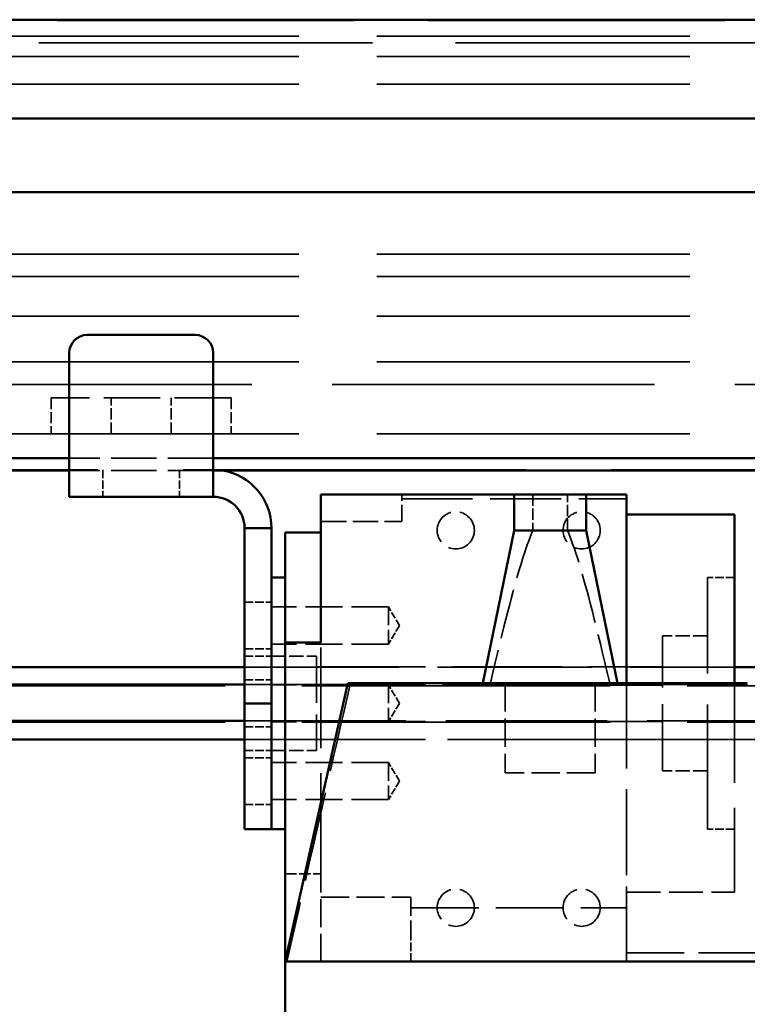
# Model space of a CAD drawing. Units: millimetres. Extents: x 0 to 3500, y 0 to 2475.
# Drawn here: x 1216 to 1297, y 2073 to 2183 of the extents above; entities that cross this region are included whole.
import ezdxf

# ---------------------------------------------------------------- set-up
doc = ezdxf.new("R2010")
doc.units = ezdxf.units.MM
doc.header["$LTSCALE"] = 8.333333
doc.linetypes.add('DASHED', pattern=[0.2068, 0.1655, -0.0413])
doc.layers.add('Hidden Edges(ISO)', color=7, linetype='DASHED', lineweight=35, true_color=0x0080ff)
doc.layers.add('Visible Edges(ISO)', color=7, linetype='Continuous', lineweight=50, true_color=0x262659)

msp = doc.modelspace()

# ---------------------------------------------------------------- linework, layer by layer
at = {"layer": 'Hidden Edges(ISO)', "ltscale": 23.948362}
msp.add_line((1335.92, 2182.89), (1129.56, 2182.89), dxfattribs=at)
at = {"layer": 'Hidden Edges(ISO)', "ltscale": 25.229164}
for p, q in [((1421.17, 2181.16), (421.17, 2181.16)), ((1421.17, 2178.89), (421.17, 2178.89)), ((1421.17, 2175.8), (421.17, 2175.8)), ((1421.17, 2156.89), (421.17, 2156.89)), ((1421.17, 2154.39), (421.17, 2154.39)), ((1421.17, 2149.98), (421.17, 2149.98)), ((1421.17, 2144.89), (421.17, 2144.89)), ((1421.17, 2136.89), (421.17, 2136.89))]:
    msp.add_line(p, q, dxfattribs=at)
at = {"layer": 'Hidden Edges(ISO)', "ltscale": 26.907743}
msp.add_line((1348.17, 2180.39), (1116.31, 2180.39), dxfattribs=at)
at = {"layer": 'Hidden Edges(ISO)', "ltscale": 25.989059}
msp.add_line((1421.17, 2142.39), (1018.08, 2142.39), dxfattribs=at)
at = {"layer": 'Hidden Edges(ISO)', "ltscale": 4.568961}
msp.add_line((1239.71, 2140.89), (1219.71, 2140.89), dxfattribs=at)
at = {"layer": 'Hidden Edges(ISO)', "ltscale": 0.913712}
for p, q in [((1219.71, 2140.89), (1219.71, 2136.89)), ((1226.38, 2136.89), (1226.38, 2140.89)), ((1233.03, 2136.89), (1233.03, 2140.89)), ((1239.71, 2140.89), (1239.71, 2136.89)), ((1273.27, 2130.14), (1273.27, 2126.14)), ((1277.14, 2126.14), (1277.14, 2130.14)), ((1245.71, 2087.93), (1249.71, 2087.93))]:
    msp.add_line(p, q, dxfattribs=at)
at = {"layer": 'Hidden Edges(ISO)', "ltscale": 3.655149}
for p, q in [((1237.71, 2134.16), (1221.71, 2134.16)), ((1237.71, 2132.81), (1221.71, 2132.81))]:
    msp.add_line(p, q, dxfattribs=at)
at = {"layer": 'Hidden Edges(ISO)', "ltscale": 27.650637}
msp.add_line((1320.17, 2132.89), (1129.56, 2132.89), dxfattribs=at)
at = {"layer": 'Hidden Edges(ISO)', "ltscale": 0.685259}
for p, q in [((1225.46, 2132.89), (1225.46, 2129.89)), ((1233.96, 2132.89), (1233.96, 2129.89)), ((1295.71, 2120.89), (1292.71, 2120.89)), ((1241.21, 2118.15), (1244.21, 2118.15)), ((1241.21, 2112.95), (1244.21, 2112.95)), ((1241.21, 2112.14), (1244.21, 2112.14)), ((1241.21, 2109.49), (1244.21, 2109.49)), ((1241.21, 2104.29), (1244.21, 2104.29)), ((1241.21, 2101.64), (1244.21, 2101.64)), ((1241.21, 2100.83), (1244.21, 2100.83)), ((1241.21, 2095.63), (1244.21, 2095.63)), ((1295.71, 2092.89), (1292.71, 2092.89)), ((1259.71, 2078.14), (1259.71, 2081.14))]:
    msp.add_line(p, q, dxfattribs=at)
at = {"layer": 'Hidden Edges(ISO)', "ltscale": 1.324105}
msp.add_line((1258.71, 2127.14), (1258.71, 2130.14), dxfattribs=at)
at = {"layer": 'Hidden Edges(ISO)', "ltscale": 5.711227}
msp.add_line((1258.71, 2129.64), (1283.71, 2129.64), dxfattribs=at)
at = {"layer": 'Hidden Edges(ISO)', "ltscale": 2.055978}
msp.add_line((1249.71, 2127.14), (1258.71, 2127.14), dxfattribs=at)
at = {"layer": 'Hidden Edges(ISO)', "ltscale": 10.047791}
msp.add_line((1292.71, 2092.89), (1292.71, 2120.89), dxfattribs=at)
at = {"layer": 'Hidden Edges(ISO)', "ltscale": 2.96979}
for p, q in [((1257.21, 2117.62), (1244.21, 2117.62)), ((1257.21, 2113.49), (1244.21, 2113.49)), ((1257.21, 2108.96), (1244.21, 2108.96)), ((1257.21, 2104.83), (1244.21, 2104.83)), ((1257.21, 2100.3), (1244.21, 2100.3)), ((1257.21, 2096.17), (1244.21, 2096.17))]:
    msp.add_line(p, q, dxfattribs=at)
at = {"layer": 'Hidden Edges(ISO)', "ltscale": 1.483399}
for p, q in [((1257.21, 2117.62), (1257.21, 2113.49)), ((1257.21, 2108.96), (1257.21, 2104.83)), ((1257.21, 2100.3), (1257.21, 2096.17))]:
    msp.add_line(p, q, dxfattribs=at)
at = {"layer": 'Hidden Edges(ISO)', "ltscale": 0.550799}
for p, q in [((1258.45, 2115.55), (1257.21, 2117.62)), ((1258.45, 2115.55), (1257.21, 2113.49)), ((1258.45, 2106.89), (1257.21, 2108.96)), ((1258.45, 2106.89), (1257.21, 2104.83)), ((1258.45, 2098.23), (1257.21, 2100.3)), ((1258.45, 2098.23), (1257.21, 2096.17))]:
    msp.add_line(p, q, dxfattribs=at)
at = {"layer": 'Hidden Edges(ISO)', "ltscale": 5.382699}
msp.add_line((1287.71, 2099.39), (1287.71, 2114.39), dxfattribs=at)
at = {"layer": 'Hidden Edges(ISO)', "ltscale": 1.142165}
for p, q in [((1292.71, 2114.39), (1287.71, 2114.39)), ((1244.21, 2112.14), (1249.21, 2112.14)), ((1244.21, 2101.64), (1249.21, 2101.64)), ((1292.71, 2099.39), (1287.71, 2099.39))]:
    msp.add_line(p, q, dxfattribs=at)
at = {"layer": 'Hidden Edges(ISO)', "ltscale": 8.115605}
msp.add_line((1249.71, 2087.93), (1249.71, 2113.67), dxfattribs=at)
at = {"layer": 'Hidden Edges(ISO)', "ltscale": 3.767859}
msp.add_line((1249.21, 2112.14), (1249.21, 2101.64), dxfattribs=at)
at = {"layer": 'Hidden Edges(ISO)', "ltscale": 12.450592}
msp.add_line((1241.21, 2110.93), (1295.71, 2110.93), dxfattribs=at)
at = {"layer": 'Hidden Edges(ISO)', "ltscale": 8.795343}
for p, q in [((1249.21, 2110.94), (1287.71, 2110.94)), ((1249.21, 2108.91), (1287.71, 2108.91)), ((1249.21, 2104.87), (1287.71, 2104.87)), ((1249.21, 2102.85), (1287.71, 2102.85))]:
    msp.add_line(p, q, dxfattribs=at)
at = {"layer": 'Hidden Edges(ISO)', "ltscale": 24.868748}
for p, q in [((476.17, 2108.83), (1376.17, 2108.83)), ((476.17, 2104.79), (1376.17, 2104.79))]:
    msp.add_line(p, q, dxfattribs=at)
at = {"layer": 'Hidden Edges(ISO)', "ltscale": 12.786644}
msp.add_line((1241.21, 2109), (1297.18, 2109), dxfattribs=at)
at = {"layer": 'Hidden Edges(ISO)', "ltscale": 2.284431}
for p, q in [((1270.21, 2109.14), (1270.21, 2099.14)), ((1280.21, 2109.14), (1280.21, 2099.14)), ((1280.21, 2099.14), (1270.21, 2099.14)), ((1249.71, 2085.3), (1259.71, 2085.3))]:
    msp.add_line(p, q, dxfattribs=at)
at = {"layer": 'Hidden Edges(ISO)', "ltscale": 6.892405}
msp.add_line((1283.71, 2109.14), (1283.71, 2086.5), dxfattribs=at)
at = {"layer": 'Hidden Edges(ISO)', "ltscale": 6.853492}
msp.add_line((1283.71, 2109.14), (1283.71, 2079.14), dxfattribs=at)
at = {"layer": 'Hidden Edges(ISO)', "ltscale": 8.050826}
msp.add_line((1295.71, 2109.14), (1295.71, 2085.89), dxfattribs=at)
at = {"layer": 'Hidden Edges(ISO)', "ltscale": 13.00018}
msp.add_line((1241.21, 2104.96), (1298.11, 2104.96), dxfattribs=at)
at = {"layer": 'Hidden Edges(ISO)', "ltscale": 13.111274}
msp.add_line((1241.21, 2102.85), (1298.6, 2102.85), dxfattribs=at)
at = {"layer": 'Hidden Edges(ISO)', "ltscale": 2.236721}
msp.add_line((1249.71, 2078.14), (1249.71, 2087.93), dxfattribs=at)
at = {"layer": 'Hidden Edges(ISO)', "ltscale": 0.000136541}
msp.add_line((1283.71, 2086.5), (1283.71, 2086.5), dxfattribs=at)
at = {"layer": 'Hidden Edges(ISO)', "ltscale": 1.962289}
msp.add_line((1283.71, 2078.14), (1283.71, 2086.5), dxfattribs=at)
at = {"layer": 'Hidden Edges(ISO)', "ltscale": 2.741112}
msp.add_line((1283.71, 2085.89), (1295.71, 2085.89), dxfattribs=at)
at = {"layer": 'Hidden Edges(ISO)', "ltscale": 1.489646}
msp.add_line((1259.71, 2085.3), (1259.71, 2081.14), dxfattribs=at)
at = {"layer": 'Hidden Edges(ISO)', "ltscale": 5.482774}
msp.add_line((1259.71, 2084.14), (1283.71, 2084.14), dxfattribs=at)
at = {"layer": 'Hidden Edges(ISO)', "ltscale": 4.647332}
msp.add_line((1283.71, 2079.14), (1304.05, 2079.14), dxfattribs=at)
at = {"layer": 'Hidden Edges(ISO)', "ltscale": 4.032529, "flags": 128}
for points in [[(1273.27, 2126.14), (1273.12, 2125.78), (1272.97, 2125.39), (1272.82, 2124.98), (1272.66, 2124.54), (1272.5, 2124.08), (1272.34, 2123.59), (1272.17, 2123.08), (1272.01, 2122.54), (1271.84, 2121.97), (1271.66, 2121.37), (1271.48, 2120.74), (1271.3, 2120.08), (1271.11, 2119.39), (1270.91, 2118.66), (1270.71, 2117.9), (1270.5, 2117.1), (1270.29, 2116.27), (1270.07, 2115.39), (1269.84, 2114.47), (1269.61, 2113.5), (1269.36, 2112.49), (1269.11, 2111.43), (1268.85, 2110.32), (1268.57, 2109.14)], [(1281.84, 2109.14), (1281.57, 2110.32), (1281.3, 2111.43), (1281.05, 2112.49), (1280.8, 2113.5), (1280.57, 2114.47), (1280.34, 2115.39), (1280.12, 2116.27), (1279.91, 2117.1), (1279.7, 2117.9), (1279.5, 2118.66), (1279.31, 2119.39), (1279.12, 2120.08), (1278.93, 2120.74), (1278.75, 2121.37), (1278.58, 2121.97), (1278.41, 2122.54), (1278.24, 2123.08), (1278.07, 2123.59), (1277.91, 2124.08), (1277.75, 2124.54), (1277.6, 2124.98), (1277.45, 2125.39), (1277.29, 2125.78), (1277.14, 2126.14)]]:
    msp.add_lwpolyline(points, dxfattribs=at)
at = {"layer": 'Hidden Edges(ISO)', "ltscale": 7.263564, "flags": 128}
msp.add_lwpolyline([(1252.98, 2109.14), (1252.72, 2108.01), (1252.46, 2106.87), (1252.2, 2105.71), (1251.93, 2104.54), (1251.66, 2103.36), (1251.39, 2102.17), (1251.11, 2100.96), (1250.83, 2099.74), (1250.55, 2098.5), (1250.27, 2097.25), (1249.98, 2095.99), (1249.69, 2094.71), (1249.39, 2093.42), (1249.09, 2092.11), (1248.79, 2090.79), (1248.49, 2089.45), (1248.18, 2088.09), (1247.87, 2086.72), (1247.55, 2085.34), (1247.23, 2083.93), (1246.91, 2082.51), (1246.58, 2081.07), (1246.25, 2079.62), (1245.92, 2078.14)], dxfattribs=at)
at = {"layer": 'Hidden Edges(ISO)', "ltscale": 2.966899}
for centre in [(1264.71, 2126.14), (1278.71, 2126.14), (1264.71, 2084.14), (1278.71, 2084.14)]:
    msp.add_circle(centre, 2.07, dxfattribs=at)
at = {"layer": 'Hidden Edges(ISO)', "ltscale": 0.244935}
msp.add_arc((1237.71, 2126.39), 6.5, 80.5454, 90, dxfattribs=at)
at = {"layer": 'Visible Edges(ISO)'}
for p, q in [((1421.17, 2182.98), (421.17, 2182.98)), ((1320.17, 2171.99), (1144.31, 2171.99)), ((1320.17, 2163.79), (1144.31, 2163.79)), ((1223.71, 2147.89), (1235.71, 2147.89)), ((1221.71, 2136.39), (1221.71, 2145.89)), ((1237.71, 2145.89), (1237.71, 2136.39)), ((1221.71, 2136.39), (1221.71, 2129.89)), ((1237.71, 2136.39), (1237.71, 2129.89)), ((1221.71, 2134.16), (1144.31, 2134.16)), ((1320.17, 2134.16), (1237.71, 2134.16)), ((1221.71, 2132.81), (1018.08, 2132.81)), ((1320.68, 2132.81), (1237.71, 2132.81)), ((1237.71, 2129.89), (1221.71, 2129.89)), ((1249.71, 2130.14), (1249.71, 2113.67)), ((1249.71, 2130.14), (1271.21, 2130.14)), ((1279.21, 2130.14), (1271.21, 2130.14)), ((1271.21, 2126.14), (1271.21, 2130.14)), ((1279.21, 2130.14), (1283.71, 2130.14)), ((1279.21, 2126.14), (1279.21, 2130.14)), ((1283.71, 2118.12), (1283.71, 2130.14)), ((1283.71, 2127.89), (1295.71, 2127.89)), ((1295.71, 2127.89), (1295.71, 2109.14)), ((1241.21, 2126.39), (1244.21, 2126.39)), ((1241.21, 2106.89), (1241.21, 2126.39)), ((1244.21, 2126.39), (1244.21, 2109.03)), ((1271.21, 2126.14), (1267.71, 2109.14)), ((1279.21, 2126.14), (1271.21, 2126.14)), ((1279.21, 2126.14), (1282.71, 2109.14)), ((1245.71, 2125.89), (1245.71, 2113.67)), ((1245.71, 2125.89), (1249.71, 2125.89)), ((1245.71, 2120.89), (1244.21, 2120.89)), ((1283.71, 2118.12), (1283.71, 2109.14)), ((1249.71, 2113.67), (1245.71, 2113.67)), ((1245.71, 2113.67), (1245.71, 2078.14)), ((609, 2110.93), (1241.21, 2110.93)), ((1295.71, 2110.93), (1336.17, 2110.93)), ((610.47, 2109), (1241.21, 2109)), ((1244.21, 2092.89), (1244.21, 2109.03)), ((1252.71, 2109.14), (1245.71, 2078.14)), ((1297.14, 2109.14), (1252.71, 2109.14)), ((1244.21, 2106.89), (1241.21, 2106.89)), ((1241.21, 2106.89), (1241.21, 2092.89)), ((1244.21, 2092.89), (1244.21, 2106.89)), ((611.41, 2104.96), (1241.21, 2104.96)), ((611.89, 2102.85), (1241.21, 2102.85)), ((1241.21, 2092.89), (1244.21, 2092.89)), ((1245.71, 2092.89), (1244.21, 2092.89)), ((1304.71, 2078.14), (1245.71, 2078.14)), ((1245.71, 2078.14), (1245.71, 2006.21))]:
    msp.add_line(p, q, dxfattribs=at)
for centre, radius, start, end in [((1223.71, 2145.89), 2, 90, 180), ((1235.71, 2145.89), 2, 0, 90), ((1237.71, 2126.39), 6.5, 0, 80.5454), ((1237.71, 2126.39), 3.5, 0, 90)]:
    msp.add_arc(centre, radius, start, end, dxfattribs=at)

doc.saveas('drawing.dxf')
